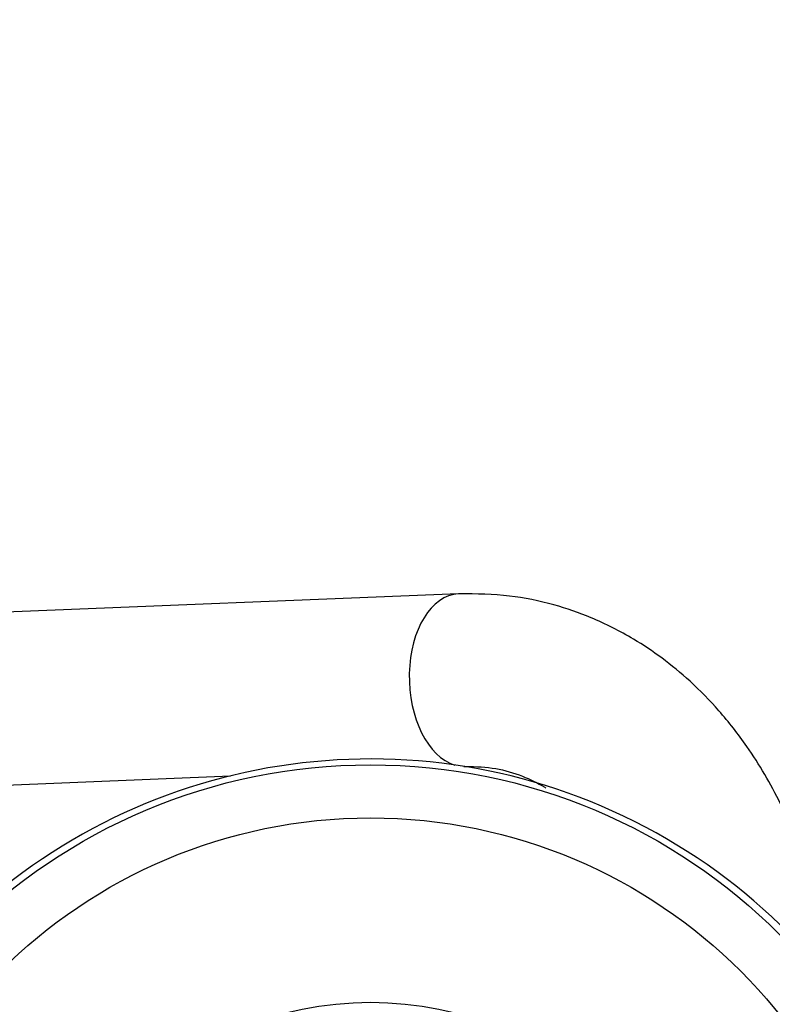
# Model space of a CAD drawing. Units: millimetres. Extents: x 0 to 408, y 0 to 202.
# Drawn here: x 83 to 92, y 172 to 183 of the extents above; entities that cross this region are included whole.
import ezdxf
from ezdxf.enums import TextEntityAlignment as Align
from ezdxf.lldxf.tags import DXFTag

# ---------------------------------------------------------------- set-up
doc = ezdxf.new("R2010")
doc.units = ezdxf.units.MM
for name, color, linetype in [('17610012.2_MITAD', 7, 'Continuous'), ('31A00-01771_000_', 7, 'Continuous'), ('Predeterminado', 7, 'Continuous')]:
    doc.layers.add(name, color=color, linetype=linetype)
doc.styles.add('SEACAD_Arial', font='arial.ttf')
tags = doc.linetypes.add('HIDDEN2', pattern=[4.7625, 3.175, -1.5875]).pattern_tags.tags
tags[6:7] = [DXFTag(74, 4), DXFTag(75, 0), DXFTag(340, '0'), DXFTag(46, 0.0), DXFTag(50, 0.0), DXFTag(44, 0.0), DXFTag(45, 0.0)]
tags[4:5] = [DXFTag(74, 4), DXFTag(75, 0), DXFTag(340, '0'), DXFTag(46, 0.0), DXFTag(50, 0.0), DXFTag(44, 0.0), DXFTag(45, 0.0)]
doc.dimstyles.new('SOLE', dxfattribs={"dimtxt": 2.6, "dimasz": 2.08, "dimexe": 1.3, "dimexo": 1.3, "dimgap": 0.65, "dimtad": 1, "dimlfac": 8.333333, "dimdsep": 46, "dimtxsty": 'SEACAD_Arial', "dimblk1": '_SE_FILLED', "dimblk2": '_SE_FILLED', "dimsah": 1, "dimcen": 1.3, "dimadec": 0, "dimazin": 0, "dimtfac": 0.7, "dimtdec": 3, "dimtmove": 0, "dimatfit": 3, "dimfxl": 1, "dimarcsym": 0})

# ---------------------------------------------------------------- blocks, each defined once
blk = doc.blocks.new('SE1')
at = {"layer": '17610012.2_MITAD', "color": 7, "linetype": 'HIDDEN2'}
blk.add_ellipse((87.056, 168.013), major_axis=(-6.54, 0), ratio=0.999899, start_param=2.965798, end_param=8.090458, dxfattribs=at)
blk.add_ellipse((87.056, 168.068), major_axis=(-6.42, 0), ratio=0.999899, dxfattribs=at)
at = {"layer": '17610012.2_MITAD', "color": 7, "linetype": 'Continuous'}
for major_axis in [(-5.82, 0), (-3.77, 0)]:
    blk.add_ellipse((87.056, 168.077), major_axis=major_axis, ratio=0.999899, dxfattribs=at)
at = {"layer": '31A00-01771_000_', "color": 7, "linetype": 'HIDDEN2'}
for p, q in [((88.035, 176.388), (82.707, 176.173)), ((88.035, 176.388), (82.707, 176.173)), ((82.785, 174.254), (85.499, 174.364)), ((82.785, 174.254), (85.499, 174.364))]:
    blk.add_line(p, q, dxfattribs=at)
at = {"layer": '31A00-01771_000_', "color": 7, "linetype": 'Continuous'}
for start_param, end_param in [(0.004022, 2.937523), (0.004022, 2.937523), (3.109158, 3.135072), (3.109158, 3.135072)]:
    blk.add_ellipse((88.074, 175.429), major_axis=(-0.039, 0.959), ratio=0.611497, start_param=start_param, end_param=end_param, dxfattribs=at)
at = {"layer": '31A00-01771_000_', "color": 7, "linetype": 'HIDDEN2'}
for points, knots in [([(92.142, 172.12), (92.128, 172.279), (92.073, 172.705), (91.911, 173.362), (91.626, 174.069), (91.292, 174.639), (90.943, 175.085), (90.623, 175.412), (90.304, 175.675), (89.939, 175.919), (89.538, 176.121), (89.077, 176.281), (88.574, 176.384), (88.242, 176.388), (88.033, 176.388)], [0.5162105, 0.5162105, 0.5162105, 0.5162105, 0.5490021, 0.6047589, 0.6567319, 0.7103299, 0.7474071, 0.7817994, 0.8127351, 0.841369, 0.8821813, 0.9161357, 0.9554234, 1, 1, 1, 1]), ([(92.142, 172.12), (92.128, 172.279), (92.073, 172.705), (91.911, 173.362), (91.626, 174.069), (91.292, 174.639), (90.943, 175.085), (90.623, 175.412), (90.304, 175.675), (89.939, 175.919), (89.538, 176.121), (89.077, 176.281), (88.574, 176.384), (88.242, 176.388), (88.033, 176.388)], [0.5162105, 0.5162105, 0.5162105, 0.5162105, 0.5490021, 0.6047589, 0.6567319, 0.7103299, 0.7474071, 0.7817994, 0.8127351, 0.841369, 0.8821813, 0.9161357, 0.9554234, 1, 1, 1, 1]), ([(88.112, 174.47), (88.236, 174.468), (88.431, 174.462), (88.732, 174.374), (88.915, 174.284), (89.001, 174.232), (89.006, 174.229)], [0, 0, 0, 0, 0.0576056, 0.1079148, 0.1510176, 0.1535206, 0.1535206, 0.1535206, 0.1535206]), ([(88.112, 174.47), (88.236, 174.468), (88.431, 174.462), (88.732, 174.374), (88.915, 174.284), (89.001, 174.232), (89.006, 174.229)], [0, 0, 0, 0, 0.0576056, 0.1079148, 0.1510176, 0.1535206, 0.1535206, 0.1535206, 0.1535206])]:
    blk.add_open_spline(points, degree=3, knots=knots, dxfattribs=at)
blk = doc.blocks.new('DMBLK130')
at = {"layer": 'Predeterminado', "linetype": 'Continuous'}
for points in [[(70.523, 186.409), (68.443, 186.063), (70.523, 185.716)], [(94.417, 186.409), (94.417, 185.716), (96.497, 186.063)]]:
    blk.add_hatch(color=7, dxfattribs=at).paths.add_polyline_path(points)
at = {"layer": 'Predeterminado', "color": 7, "linetype": 'Continuous'}
for p, q in [((68.443, 185.02), (68.443, 187.363)), ((96.497, 152.425), (96.497, 187.363)), ((68.443, 186.063), (96.497, 186.063))]:
    blk.add_line(p, q, dxfattribs=at)
at = {"layer": 'Predeterminado', "color": 7, "linetype": 'Continuous', "style": 'SEACAD_Arial'}
blk.add_text('233.78', height=2.6, dxfattribs=at).set_placement((76.874, 189.313), align=Align.TOP_LEFT)
blk = doc.blocks.new('_SE_FILLED')
at = {"color": 0}
blk.add_line((0, 0), (-1, 0), dxfattribs=at)
blk.add_solid([(0, 0), (-1, -0.1665), (-1, 0.1665), (0, 0)], dxfattribs=at)
blk = doc.blocks.new('DMBLK131')
at = {"layer": 'Predeterminado', "linetype": 'Continuous'}
for points in [[(37.889, 194.209), (35.809, 193.863), (37.889, 193.516)], [(94.417, 194.209), (94.417, 193.516), (96.497, 193.863)]]:
    blk.add_hatch(color=7, dxfattribs=at).paths.add_polyline_path(points)
at = {"layer": 'Predeterminado', "color": 7, "linetype": 'Continuous'}
for p, q in [((35.809, 172.803), (35.809, 195.163)), ((96.497, 152.425), (96.497, 195.163)), ((35.809, 193.863), (96.497, 193.863))]:
    blk.add_line(p, q, dxfattribs=at)
at = {"layer": 'Predeterminado', "color": 7, "linetype": 'Continuous', "style": 'SEACAD_Arial'}
blk.add_text('505.73', height=2.6, dxfattribs=at).set_placement((60.557, 197.113), align=Align.TOP_LEFT)

msp = doc.modelspace()

# ---------------------------------------------------------------- block references
at = {"layer": 'Predeterminado'}
msp.add_blockref('SE1', (0, 0), dxfattribs=at)

# ---------------------------------------------------------------- dimensions: what is measured, and where the dimension line sits
at = {"layer": 'Predeterminado', "color": 7, "linetype": 'Continuous'}
for base, p1, picture, middle in [((96.4968, 193.8627), (35.8088, 171.5033), 'DMBLK131', (66.1528, 193.8627)), ((96.4968, 186.0627), (68.4428, 183.7198), 'DMBLK130', (82.4698, 186.0627))]:
    dim = msp.add_linear_dim(base=base, p1=p1, p2=(96.4968, 151.125), text='\\A1;<>', dimstyle='SOLE', dxfattribs=at)
    dim.commit()
    dim.dimension.update_dxf_attribs({"geometry": picture, "text_midpoint": middle, "dimtype": 160})

doc.saveas('drawing.dxf')
